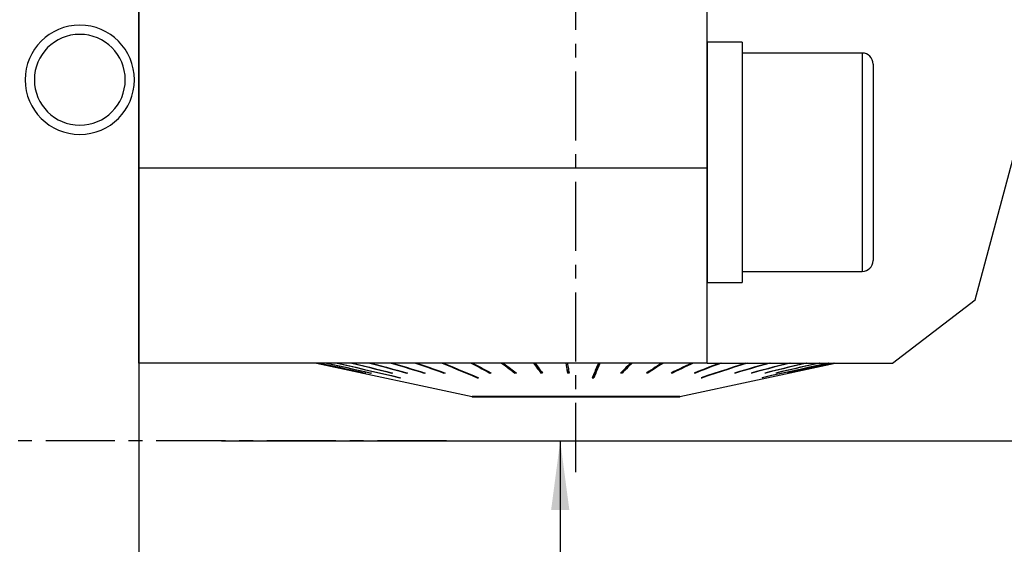
# Model space of a CAD drawing. Extents: x -73 to 168, y -58 to 131.
# Drawn here: x 71 to 116, y -5 to 19 of the extents above; entities that cross this region are included whole.
import ezdxf

# ---------------------------------------------------------------- set-up
doc = ezdxf.new("R2010")
doc.units = 0
doc.header["$MEASUREMENT"] = 0
doc.linetypes.add('CENTER', pattern=[5.059896, 3.162435, -0.632487, 0.632487, -0.632487])
doc.layers.get('0').update_dxf_attribs({"linetype": 'CONTINUOUS'})
for name, color, linetype in [('1', 4, 'CONTINUOUS'), ('SK1', 4, 'CONTINUOUS'), ('SK2', 7, 'CONTINUOUS'), ('SK4', 2, 'CENTER')]:
    doc.layers.add(name, color=color, linetype=linetype)
doc.styles.add('SANDVIK_STYLE', font='simplex.shx', dxfattribs={"height": 3})
doc.styles.get("Standard").update_dxf_attribs({"font": 'simplex.shx'})
doc.dimstyles.new('SANDVIK_DIM', dxfattribs={"dimscale": 0, "dimtxt": 4.5, "dimasz": 4.57, "dimexe": 5, "dimexo": 0, "dimgap": 2.3, "dimtad": 1, "dimdsep": 46, "dimtxsty": 'SANDVIK_STYLE', "dimcen": 0.09, "dimclrd": 256, "dimclre": 256, "dimclrt": 256, "dimadec": 0, "dimazin": 0, "dimtfac": 1, "dimtofl": 0, "dimtmove": 2, "dimatfit": 3, "dimfxl": 1, "dimtolj": 1, "dimtzin": 0, "dimarcsym": 0})

# ---------------------------------------------------------------- blocks, each defined once
blk = doc.blocks.new('*D6')
for p, q in [((98.001751, 51.191982), (141.582492, 51.191982)), ((139.582492, 51.191982), (139.582492, 0)), ((92.082462, 0), (141.582492, 0))]:
    blk.add_line(p, q)
for points in [[(139.582492, 51.191982), (140.000489, 48.016982), (139.164495, 48.016982)], [(139.582492, 0), (139.164495, 3.175), (140.000489, 3.175)]]:
    blk.add_solid(points)
blk.add_text('>5.5', height=3, rotation=90).set_placement((138.082492, 21.818359))
blk = doc.blocks.new('*D7')
for p, q in [((79.782943, 0), (97.282668, 0)), ((95.282668, 0), (95.282668, -57.999999)), ((72.000001, -57.999999), (97.282668, -57.999999))]:
    blk.add_line(p, q)
for points in [[(95.282668, 0), (95.700665, -3.175), (94.864672, -3.175)], [(95.282668, -57.999999), (94.864672, -54.824999), (95.700665, -54.824999)]]:
    blk.add_solid(points)
blk.add_text('58.0', height=3, rotation=90).set_placement((93.782668, -32.442105))

msp = doc.modelspace()

# ---------------------------------------------------------------- linework, layer by layer
at = {"layer": '1'}
for p, q in [((76.000001, 12.500001), (76.000001, 44.203287)), ((76.000001, 41.99852), (76.000001, -46.998517)), ((102.000001, 12.500001), (102.000001, 21.028463)), ((114.266323, 6.45624), (116.429269, 14.528463)), ((76.000001, 3.558463), (76.000001, 12.500001)), ((76.000001, 12.500001), (102.000001, 12.500001)), ((102.000001, 3.558463), (102.000001, 12.500001)), ((110.489866, 3.558463), (114.266323, 6.45624)), ((102.000001, 3.558463), (76.000001, 3.558463)), ((84.134942, 3.558462), (91.250001, 2.032463)), ((92.670023, 3.558457), (93.205946, 3.152756)), ((94.092442, 3.558457), (94.396773, 3.152756)), ((95.544945, 3.558457), (95.612884, 3.152756)), ((96.820178, 2.938281), (97.079322, 3.558455)), ((98.521727, 3.558457), (98.117411, 3.152756)), ((100.750001, 2.032463), (107.865059, 3.558462)), ((102.000001, 3.558463), (110.489866, 3.558463)), ((86.257127, 3.104297), (86.257038, 3.103882)), ((86.362529, 3.106247), (86.362028, 3.103882)), ((86.619921, 3.108275), (86.619015, 3.103882)), ((87.572101, 3.112884), (87.570435, 3.103882)), ((87.943482, 2.889409), (87.944778, 2.895983)), ((88.251872, 3.1157), (88.249862, 3.103882)), ((89.053836, 3.119122), (89.051515, 3.103882)), ((89.965346, 3.123525), (89.962749, 3.103882)), ((91.48211, 2.889409), (91.484941, 2.915146)), ((92.057998, 3.138983), (92.054977, 3.103882)), ((93.205946, 3.152756), (93.202977, 3.103882)), ((93.210343, 3.152756), (93.205946, 3.152756)), ((94.396773, 3.152756), (94.395087, 3.103882)), ((94.432449, 3.152756), (94.396773, 3.152756)), ((95.612884, 3.152756), (95.612507, 3.103882)), ((95.679274, 3.152756), (95.612884, 3.152756)), ((96.820178, 2.938281), (96.766841, 2.938281)), ((96.821117, 2.889409), (96.820178, 2.938281)), ((98.117411, 3.152756), (98.095091, 3.152756)), ((98.117411, 3.152756), (98.119652, 3.103882)), ((99.292031, 3.147208), (99.295139, 3.103882)), ((100.415714, 3.134402), (100.41866, 3.103882)), ((101.469759, 3.126731), (101.472495, 3.103882)), ((101.782103, 2.889409), (101.779619, 2.907012)), ((103.303803, 3.117564), (103.305995, 3.103882)), ((104.054877, 3.114435), (104.056743, 3.103882)), ((104.534522, 2.889409), (104.533788, 2.89292)), ((104.678921, 3.111806), (104.680432, 3.103882)), ((105.166094, 3.109497), (105.167225, 3.103882)), ((105.701371, 3.105406), (105.701697, 3.103882)), ((91.250001, 2.032472), (91.250001, 2.002463)), ((100.750001, 2.032463), (91.250001, 2.032463)), ((100.750001, 2.002463), (91.250001, 2.002463)), ((100.750001, 2.002463), (100.749921, 2.002463)), ((100.750001, 2.002463), (100.750001, 2.032472))]:
    msp.add_line(p, q, dxfattribs=at)
for points in [[(84.138306, 3.558458, 0), (84.440982, 3.493519, 0), (84.743658, 3.428579, 0), (85.046334, 3.36364, 0), (85.34901, 3.2987, 0), (85.651686, 3.233761, 0), (85.954362, 3.168822, 0), (86.257038, 3.103882, 0)], [(84.140324, 3.558458, 0), (84.443, 3.493519, 0), (84.745676, 3.428579, 0), (85.048352, 3.36364, 0), (85.351028, 3.2987, 0), (85.653704, 3.233761, 0), (85.956379, 3.168822, 0), (86.259055, 3.103882, 0)], [(84.26715, 3.558458, 0), (84.566418, 3.493519, 0), (84.865687, 3.428579, 0), (85.164955, 3.36364, 0), (85.464223, 3.2987, 0), (85.763491, 3.233761, 0), (86.06276, 3.168822, 0), (86.362028, 3.103882, 0)], [(84.278548, 3.558458, 0), (84.577817, 3.493519, 0), (84.877085, 3.428579, 0), (85.176353, 3.36364, 0), (85.475622, 3.2987, 0), (85.77489, 3.233761, 0), (86.074158, 3.168822, 0), (86.373427, 3.103882, 0)], [(84.581029, 3.558458, 0), (84.87217, 3.493519, 0), (85.163311, 3.428579, 0), (85.454451, 3.36364, 0), (85.745592, 3.2987, 0), (86.036733, 3.233761, 0), (86.327874, 3.168822, 0), (86.619015, 3.103882, 0)], [(84.601628, 3.558458, 0), (84.892769, 3.493519, 0), (85.18391, 3.428579, 0), (85.475051, 3.36364, 0), (85.766192, 3.2987, 0), (86.057333, 3.233761, 0), (86.348474, 3.168822, 0), (86.639615, 3.103882, 0)], [(85.074999, 3.558456, 0), (85.484782, 3.462878, 0), (85.894566, 3.3673, 0), (86.304349, 3.271722, 0), (86.714132, 3.176143, 0), (87.123915, 3.080565, 0), (87.533699, 2.984987, 0), (87.943482, 2.889409, 0)], [(85.104475, 3.558456, 0), (85.514258, 3.462878, 0), (85.924041, 3.3673, 0), (86.333824, 3.271722, 0), (86.743608, 3.176143, 0), (87.153391, 3.080565, 0), (87.563174, 2.984987, 0), (87.972957, 2.889409, 0)], [(85.741248, 3.558458, 0), (86.002561, 3.493519, 0), (86.263873, 3.428579, 0), (86.525185, 3.36364, 0), (86.786498, 3.2987, 0), (87.04781, 3.233761, 0), (87.309122, 3.168822, 0), (87.570435, 3.103882, 0)], [(85.779135, 3.558458, 0), (86.040447, 3.493519, 0), (86.30176, 3.428579, 0), (86.563072, 3.36364, 0), (86.824384, 3.2987, 0), (87.085697, 3.233761, 0), (87.347009, 3.168822, 0), (87.608321, 3.103882, 0)], [(86.569291, 3.558458, 0), (86.809373, 3.493519, 0), (87.049454, 3.428579, 0), (87.289536, 3.36364, 0), (87.529618, 3.2987, 0), (87.769699, 3.233761, 0), (88.009781, 3.168822, 0), (88.249862, 3.103882, 0)], [(86.614992, 3.558458, 0), (86.855073, 3.493519, 0), (87.095155, 3.428579, 0), (87.335236, 3.36364, 0), (87.575318, 3.2987, 0), (87.8154, 3.233761, 0), (88.055481, 3.168822, 0), (88.295563, 3.103882, 0)], [(87.546062, 3.558458, 0), (87.761127, 3.493519, 0), (87.976191, 3.428579, 0), (88.191256, 3.36364, 0), (88.406321, 3.2987, 0), (88.621385, 3.233761, 0), (88.83645, 3.168822, 0), (89.051515, 3.103882, 0)], [(87.598855, 3.558458, 0), (87.81392, 3.493519, 0), (88.028985, 3.428579, 0), (88.244049, 3.36364, 0), (88.459114, 3.2987, 0), (88.674179, 3.233761, 0), (88.889243, 3.168822, 0), (89.104308, 3.103882, 0)], [(88.656157, 3.558458, 0), (88.842813, 3.493519, 0), (89.029469, 3.428579, 0), (89.216125, 3.36364, 0), (89.402781, 3.2987, 0), (89.589437, 3.233761, 0), (89.776093, 3.168822, 0), (89.962749, 3.103882, 0)], [(88.715211, 3.558458, 0), (88.901867, 3.493519, 0), (89.088523, 3.428579, 0), (89.275179, 3.36364, 0), (89.461835, 3.2987, 0), (89.648491, 3.233761, 0), (89.835146, 3.168822, 0), (90.021802, 3.103882, 0)], [(89.882072, 3.558456, 0), (90.110649, 3.462878, 0), (90.339226, 3.3673, 0), (90.567803, 3.271722, 0), (90.79638, 3.176143, 0), (91.024956, 3.080565, 0), (91.253533, 2.984987, 0), (91.48211, 2.889409, 0)], [(89.946455, 3.558456, 0), (90.175032, 3.462878, 0), (90.403609, 3.3673, 0), (90.632186, 3.271722, 0), (90.860762, 3.176143, 0), (91.089339, 3.080565, 0), (91.317916, 2.984987, 0), (91.546493, 2.889409, 0)], [(91.204463, 3.558458, 0), (91.325965, 3.493519, 0), (91.447467, 3.428579, 0), (91.568969, 3.36364, 0), (91.690471, 3.2987, 0), (91.811973, 3.233761, 0), (91.933475, 3.168822, 0), (92.054977, 3.103882, 0)], [(91.27316, 3.558458, 0), (91.394662, 3.493519, 0), (91.516164, 3.428579, 0), (91.637666, 3.36364, 0), (91.759168, 3.2987, 0), (91.88067, 3.233761, 0), (92.002172, 3.168822, 0), (92.123674, 3.103882, 0)], [(92.602487, 3.558458, 0), (92.688271, 3.493519, 0), (92.774055, 3.428579, 0), (92.85984, 3.36364, 0), (92.945624, 3.2987, 0), (93.031408, 3.233761, 0), (93.117192, 3.168822, 0), (93.202977, 3.103882, 0)], [(92.674414, 3.558458, 0), (92.760198, 3.493519, 0), (92.845982, 3.428579, 0), (92.931767, 3.36364, 0), (93.017551, 3.2987, 0), (93.103335, 3.233761, 0), (93.189119, 3.168822, 0), (93.274904, 3.103882, 0)], [(94.054091, 3.558458, 0), (94.102805, 3.493519, 0), (94.151518, 3.428579, 0), (94.200232, 3.36364, 0), (94.248946, 3.2987, 0), (94.297659, 3.233761, 0), (94.346373, 3.168822, 0), (94.395087, 3.103882, 0)], [(94.128114, 3.558458, 0), (94.176828, 3.493519, 0), (94.225541, 3.428579, 0), (94.274255, 3.36364, 0), (94.322969, 3.2987, 0), (94.371682, 3.233761, 0), (94.420396, 3.168822, 0), (94.46911, 3.103882, 0)], [(95.536383, 3.558458, 0), (95.547258, 3.493519, 0), (95.558133, 3.428579, 0), (95.569008, 3.36364, 0), (95.579883, 3.2987, 0), (95.590757, 3.233761, 0), (95.601632, 3.168822, 0), (95.612507, 3.103882, 0)], [(95.611335, 3.558458, 0), (95.62221, 3.493519, 0), (95.633085, 3.428579, 0), (95.643959, 3.36364, 0), (95.654834, 3.2987, 0), (95.665709, 3.233761, 0), (95.676584, 3.168822, 0), (95.687459, 3.103882, 0)], [(97.025987, 3.558456, 0), (96.99803, 3.491551, 0), (96.970073, 3.424646, 0), (96.942116, 3.357742, 0), (96.914159, 3.290837, 0), (96.886203, 3.223932, 0), (96.858246, 3.157028, 0), (96.830289, 3.090123, 0), (96.802332, 3.023218, 0), (96.774376, 2.956314, 0), (96.746419, 2.889409, 0)], [(97.100685, 3.558456, 0), (97.072728, 3.491551, 0), (97.044771, 3.424646, 0), (97.016814, 3.357742, 0), (96.988858, 3.290837, 0), (96.960901, 3.223932, 0), (96.932944, 3.157028, 0), (96.904987, 3.090123, 0), (96.877031, 3.023218, 0), (96.849074, 2.956314, 0), (96.821117, 2.889409, 0)], [(98.499411, 3.558458, 0), (98.434693, 3.493519, 0), (98.369975, 3.428579, 0), (98.305257, 3.36364, 0), (98.240539, 3.2987, 0), (98.175821, 3.233761, 0), (98.111103, 3.168822, 0), (98.046385, 3.103882, 0)], [(98.572678, 3.558458, 0), (98.50796, 3.493519, 0), (98.443242, 3.428579, 0), (98.378524, 3.36364, 0), (98.313806, 3.2987, 0), (98.249088, 3.233761, 0), (98.18437, 3.168822, 0), (98.119652, 3.103882, 0)], [(99.933417, 3.558458, 0), (99.832137, 3.493519, 0), (99.730858, 3.428579, 0), (99.629578, 3.36364, 0), (99.528298, 3.2987, 0), (99.427019, 3.233761, 0), (99.325739, 3.168822, 0), (99.224459, 3.103882, 0)], [(100.004097, 3.558458, 0), (99.902817, 3.493519, 0), (99.801537, 3.428579, 0), (99.700258, 3.36364, 0), (99.598978, 3.2987, 0), (99.497698, 3.233761, 0), (99.396419, 3.168822, 0), (99.295139, 3.103882, 0)], [(101.305392, 3.558458, 0), (101.169147, 3.493519, 0), (101.032903, 3.428579, 0), (100.896659, 3.36364, 0), (100.760414, 3.2987, 0), (100.62417, 3.233761, 0), (100.487926, 3.168822, 0), (100.351681, 3.103882, 0)], [(101.37237, 3.558458, 0), (101.236126, 3.493519, 0), (101.099881, 3.428579, 0), (100.963637, 3.36364, 0), (100.827393, 3.2987, 0), (100.691148, 3.233761, 0), (100.554904, 3.168822, 0), (100.41866, 3.103882, 0)], [(102.593696, 3.558458, 0), (102.424636, 3.493519, 0), (102.255576, 3.428579, 0), (102.086516, 3.36364, 0), (101.917455, 3.2987, 0), (101.748395, 3.233761, 0), (101.579335, 3.168822, 0), (101.410275, 3.103882, 0)], [(102.655916, 3.558458, 0), (102.486856, 3.493519, 0), (102.317796, 3.428579, 0), (102.148736, 3.36364, 0), (101.979676, 3.2987, 0), (101.810616, 3.233761, 0), (101.641556, 3.168822, 0), (101.472495, 3.103882, 0)], [(103.778008, 3.558456, 0), (103.48481, 3.462878, 0), (103.191612, 3.3673, 0), (102.898414, 3.271721, 0), (102.605216, 3.176143, 0), (102.312018, 3.080565, 0), (102.01882, 2.984987, 0), (101.725621, 2.889409, 0)], [(103.83449, 3.558456, 0), (103.541292, 3.462878, 0), (103.248094, 3.3673, 0), (102.954895, 3.271721, 0), (102.661697, 3.176143, 0), (102.368499, 3.080565, 0), (102.075301, 2.984987, 0), (101.782103, 2.889409, 0)], [(104.839668, 3.558458, 0), (104.613451, 3.493519, 0), (104.387233, 3.428579, 0), (104.161015, 3.36364, 0), (103.934797, 3.2987, 0), (103.708579, 3.233761, 0), (103.482361, 3.168822, 0), (103.256144, 3.103882, 0)], [(104.88952, 3.558458, 0), (104.663302, 3.493519, 0), (104.437084, 3.428579, 0), (104.210866, 3.36364, 0), (103.984649, 3.2987, 0), (103.758431, 3.233761, 0), (103.532213, 3.168822, 0), (103.305995, 3.103882, 0)], [(105.761916, 3.558458, 0), (105.512258, 3.493519, 0), (105.262599, 3.428579, 0), (105.012941, 3.36364, 0), (104.763283, 3.2987, 0), (104.513625, 3.233761, 0), (104.263966, 3.168822, 0), (104.014308, 3.103882, 0)], [(105.804351, 3.558458, 0), (105.554693, 3.493519, 0), (105.305035, 3.428579, 0), (105.055377, 3.36364, 0), (104.805718, 3.2987, 0), (104.55606, 3.233761, 0), (104.306402, 3.168822, 0), (104.056743, 3.103882, 0)], [(107.559096, 3.558456, 0), (107.12463, 3.462878, 0), (106.690163, 3.3673, 0), (106.255697, 3.271722, 0), (105.821231, 3.176143, 0), (105.386764, 3.080565, 0), (104.952298, 2.984987, 0), (104.517831, 2.889409, 0)], [(107.575787, 3.558456, 0), (107.14132, 3.462878, 0), (106.706854, 3.3673, 0), (106.272388, 3.271722, 0), (105.837921, 3.176143, 0), (105.403455, 3.080565, 0), (104.968988, 2.984987, 0), (104.534522, 2.889409, 0)], [(106.530213, 3.558458, 0), (106.261051, 3.493519, 0), (105.99189, 3.428579, 0), (105.722728, 3.36364, 0), (105.453567, 3.2987, 0), (105.184405, 3.233761, 0), (104.915244, 3.168822, 0), (104.646082, 3.103882, 0)], [(106.564563, 3.558458, 0), (106.295401, 3.493519, 0), (106.02624, 3.428579, 0), (105.757078, 3.36364, 0), (105.487917, 3.2987, 0), (105.218755, 3.233761, 0), (104.949594, 3.168822, 0), (104.680432, 3.103882, 0)], [(107.132441, 3.558458, 0), (106.848022, 3.493519, 0), (106.563602, 3.428579, 0), (106.279182, 3.36364, 0), (105.994762, 3.2987, 0), (105.710342, 3.233761, 0), (105.425922, 3.168822, 0), (105.141502, 3.103882, 0)], [(107.158165, 3.558458, 0), (106.873745, 3.493519, 0), (106.589325, 3.428579, 0), (106.304905, 3.36364, 0), (106.020485, 3.2987, 0), (105.736065, 3.233761, 0), (105.451645, 3.168822, 0), (105.167225, 3.103882, 0)], [(107.803474, 3.558458, 0), (107.502164, 3.493519, 0), (107.200854, 3.428579, 0), (106.899543, 3.36364, 0), (106.598233, 3.2987, 0), (106.296923, 3.233761, 0), (105.995612, 3.168822, 0), (105.694302, 3.103882, 0)], [(107.810869, 3.558458, 0), (107.509559, 3.493519, 0), (107.208248, 3.428579, 0), (106.906938, 3.36364, 0), (106.605628, 3.2987, 0), (106.304317, 3.233761, 0), (106.003007, 3.168822, 0), (105.701697, 3.103882, 0)], [(86.259055, 3.103882, 0), (86.258766, 3.103875, 0), (86.258476, 3.10387, 0), (86.258188, 3.103868, 0), (86.257899, 3.103868, 0), (86.257612, 3.10387, 0), (86.257324, 3.103875, 0), (86.257038, 3.103882, 0)], [(86.373427, 3.103882, 0), (86.371797, 3.103875, 0), (86.370167, 3.10387, 0), (86.368538, 3.103868, 0), (86.36691, 3.103868, 0), (86.365282, 3.10387, 0), (86.363655, 3.103875, 0), (86.362028, 3.103882, 0)], [(86.639615, 3.103882, 0), (86.63667, 3.103875, 0), (86.633727, 3.10387, 0), (86.630783, 3.103868, 0), (86.627841, 3.103868, 0), (86.624898, 3.10387, 0), (86.621956, 3.103875, 0), (86.619015, 3.103882, 0)], [(87.608321, 3.103882, 0), (87.602908, 3.103875, 0), (87.597494, 3.10387, 0), (87.592081, 3.103868, 0), (87.586669, 3.103868, 0), (87.581257, 3.10387, 0), (87.575846, 3.103875, 0), (87.570435, 3.103882, 0)], [(87.943482, 2.889409, 0), (87.947691, 2.889401, 0), (87.951901, 2.889396, 0), (87.956111, 2.889393, 0), (87.960322, 2.889393, 0), (87.964533, 2.889396, 0), (87.968745, 2.889401, 0), (87.972957, 2.889409, 0)], [(88.295563, 3.103882, 0), (88.289033, 3.103875, 0), (88.282504, 3.10387, 0), (88.275975, 3.103868, 0), (88.269446, 3.103868, 0), (88.262918, 3.10387, 0), (88.25639, 3.103875, 0), (88.249862, 3.103882, 0)], [(89.104308, 3.103882, 0), (89.096765, 3.103875, 0), (89.089222, 3.10387, 0), (89.08168, 3.103868, 0), (89.074138, 3.103868, 0), (89.066597, 3.10387, 0), (89.059055, 3.103875, 0), (89.051515, 3.103882, 0)], [(90.021802, 3.103882, 0), (90.013365, 3.103875, 0), (90.004928, 3.10387, 0), (89.996492, 3.103868, 0), (89.988055, 3.103868, 0), (89.97962, 3.10387, 0), (89.971184, 3.103875, 0), (89.962749, 3.103882, 0)], [(91.48211, 2.889409, 0), (91.491307, 2.889401, 0), (91.500504, 2.889396, 0), (91.509701, 2.889393, 0), (91.518898, 2.889393, 0), (91.528096, 2.889396, 0), (91.537294, 2.889401, 0), (91.546493, 2.889409, 0)], [(92.123674, 3.103882, 0), (92.11386, 3.103875, 0), (92.104045, 3.10387, 0), (92.094231, 3.103868, 0), (92.084418, 3.103868, 0), (92.074604, 3.10387, 0), (92.064791, 3.103875, 0), (92.054977, 3.103882, 0)], [(93.274904, 3.103882, 0), (93.264628, 3.103875, 0), (93.254352, 3.10387, 0), (93.244077, 3.103868, 0), (93.233802, 3.103868, 0), (93.223527, 3.10387, 0), (93.213252, 3.103875, 0), (93.202977, 3.103882, 0)], [(94.46911, 3.103882, 0), (94.458535, 3.103875, 0), (94.44796, 3.10387, 0), (94.437385, 3.103868, 0), (94.42681, 3.103868, 0), (94.416236, 3.10387, 0), (94.405661, 3.103875, 0), (94.395087, 3.103882, 0)], [(95.687459, 3.103882, 0), (95.676751, 3.103875, 0), (95.666044, 3.10387, 0), (95.655337, 3.103868, 0), (95.644629, 3.103868, 0), (95.633922, 3.10387, 0), (95.623214, 3.103875, 0), (95.612507, 3.103882, 0)], [(96.746419, 2.889409, 0), (96.75709, 2.889401, 0), (96.767761, 2.889396, 0), (96.778433, 2.889393, 0), (96.789104, 2.889393, 0), (96.799775, 2.889396, 0), (96.810446, 2.889401, 0), (96.821117, 2.889409, 0)], [(98.119652, 3.103882, 0), (98.109186, 3.103875, 0), (98.098719, 3.10387, 0), (98.088253, 3.103868, 0), (98.077786, 3.103868, 0), (98.067319, 3.10387, 0), (98.056852, 3.103875, 0), (98.046385, 3.103882, 0)], [(99.295139, 3.103882, 0), (99.285042, 3.103875, 0), (99.274946, 3.10387, 0), (99.264849, 3.103868, 0), (99.254752, 3.103868, 0), (99.244654, 3.10387, 0), (99.234557, 3.103875, 0), (99.224459, 3.103882, 0)], [(100.41866, 3.103882, 0), (100.409092, 3.103875, 0), (100.399524, 3.10387, 0), (100.389956, 3.103868, 0), (100.380388, 3.103868, 0), (100.370819, 3.10387, 0), (100.36125, 3.103875, 0), (100.351681, 3.103882, 0)], [(101.472495, 3.103882, 0), (101.463608, 3.103875, 0), (101.45472, 3.10387, 0), (101.445831, 3.103868, 0), (101.436943, 3.103868, 0), (101.428054, 3.10387, 0), (101.419165, 3.103875, 0), (101.410275, 3.103882, 0)], [(101.725621, 2.889409, 0), (101.733691, 2.889401, 0), (101.741761, 2.889396, 0), (101.74983, 2.889393, 0), (101.757899, 2.889393, 0), (101.765967, 2.889396, 0), (101.774035, 2.889401, 0), (101.782103, 2.889409, 0)], [(103.305995, 3.103882, 0), (103.298875, 3.103875, 0), (103.291754, 3.10387, 0), (103.284632, 3.103868, 0), (103.277511, 3.103868, 0), (103.270389, 3.10387, 0), (103.263266, 3.103875, 0), (103.256144, 3.103882, 0)], [(104.056743, 3.103882, 0), (104.050682, 3.103875, 0), (104.044621, 3.10387, 0), (104.038559, 3.103868, 0), (104.032497, 3.103868, 0), (104.026435, 3.10387, 0), (104.020371, 3.103875, 0), (104.014308, 3.103882, 0)], [(104.517831, 2.889409, 0), (104.520217, 2.889401, 0), (104.522603, 2.889396, 0), (104.524988, 2.889393, 0), (104.527372, 2.889393, 0), (104.529756, 2.889396, 0), (104.532139, 2.889401, 0), (104.534522, 2.889409, 0)], [(104.680432, 3.103882, 0), (104.675526, 3.103875, 0), (104.67062, 3.10387, 0), (104.665713, 3.103868, 0), (104.660806, 3.103868, 0), (104.655899, 3.10387, 0), (104.650991, 3.103875, 0), (104.646082, 3.103882, 0)], [(105.167225, 3.103882, 0), (105.163552, 3.103875, 0), (105.159878, 3.10387, 0), (105.156204, 3.103868, 0), (105.152529, 3.103868, 0), (105.148854, 3.10387, 0), (105.145178, 3.103875, 0), (105.141502, 3.103882, 0)], [(105.701697, 3.103882, 0), (105.700642, 3.103875, 0), (105.699586, 3.10387, 0), (105.698531, 3.103868, 0), (105.697474, 3.103868, 0), (105.696417, 3.10387, 0), (105.69536, 3.103875, 0), (105.694302, 3.103882, 0)]]:
    msp.add_polyline3d(points, dxfattribs=at)
at = {"layer": '1', "extrusion": (0, 0, -1)}
for radius in [2.5, 2.0795]:
    msp.add_circle((-73.300001, 16.528463), radius, dxfattribs=at)
at = {"layer": 'SK1'}
for p, q in [((103.600001, 18.250001), (102.000001, 18.250001)), ((102.000001, 18.250001), (102.000001, 7.250001)), ((103.600001, 18.250001), (103.600001, 7.250001)), ((109.100001, 17.750001), (103.600001, 17.750001)), ((109.100001, 17.750001), (109.100001, 7.750001)), ((109.600001, 17.250001), (109.600001, 8.250001)), ((103.600001, 7.750001), (109.100001, 7.750001)), ((102.000001, 7.250001), (103.600001, 7.250001))]:
    msp.add_line(p, q, dxfattribs=at)
for centre, start, end in [((109.100001, 17.250001), 0, 90), ((109.100001, 8.250001), 270, 0)]:
    msp.add_arc(centre, 0.5, start, end, dxfattribs=at)
at = {"layer": 'SK4'}
for p, q in [((96.001751, -1.428365), (96.001751, 64.000821)), ((90.082462, 0), (-55.435226, 0))]:
    msp.add_line(p, q, dxfattribs=at)

# ---------------------------------------------------------------- dimensions: what is measured, and where the dimension line sits
at = {"layer": 'SK2'}
for base, p1, p2, text, picture, middle in [((139.582492, 0), (98.001751, 51.191982), (92.082462, 0), '>5.5', '*D6', (138.082492, 21.818359)), ((95.282668, -57.999999), (79.782943, 0), (72.000001, -57.999999), '58.0', '*D7', (93.782668, -32.442105))]:
    dim = msp.add_linear_dim(base=base, p1=p1, p2=p2, angle=90, text=text, dimstyle='SANDVIK_DIM', dxfattribs=at)
    dim.commit()
    dim.dimension.update_dxf_attribs({"geometry": picture, "text_midpoint": middle})

doc.saveas('drawing.dxf')
